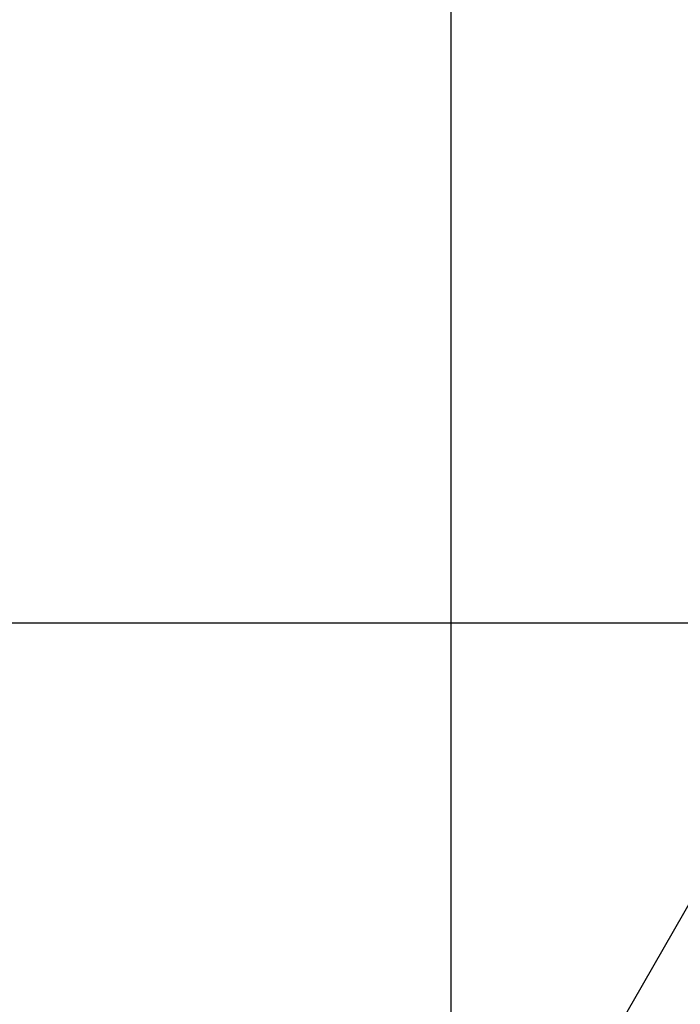
# Model space of a CAD drawing. Extents: x -24.6 to 24.6, y -26.8 to 26.8.
# Drawn here: x -14 to -10.3, y -3.3 to 2.2 of the extents above; entities that cross this region are included whole.
import ezdxf

# ---------------------------------------------------------------- set-up
doc = ezdxf.new("R2010")
doc.units = 0
doc.layers.get('0').update_dxf_attribs({"linetype": 'CONTINUOUS'})

msp = doc.modelspace()

# ---------------------------------------------------------------- linework, layer by layer
at = {"color": 0}
for points in [[(-11.6029, -14.4433), (-11.6029, 25.0536)], [(-11.6029, -14.4433), (-11.6029, 25.0536)], [(-11.6029, -14.4433), (-11.6029, 25.0536)], [(-11.6029, -14.4433), (-11.6029, 25.0536)], [(-11.6029, -14.4433), (-11.6029, 25.0536)], [(-11.6029, -14.4433), (-11.6029, 25.0536)], [(-11.6029, -14.4433), (-11.6029, 25.0536)], [(-11.6029, -14.4433), (-11.6029, 25.0536)], [(-11.6029, -14.4433), (-11.6029, 25.0536)], [(-11.6029, -14.4433), (-11.6029, 25.0536)], [(-11.6029, -14.4433), (-11.6029, 25.0536)], [(-11.6029, -14.4433), (-11.6029, 25.0536)], [(-11.6029, -14.4433), (-11.6029, 25.0536)], [(-11.6029, -14.4433), (-11.6029, 25.0536)], [(-11.6029, -14.4433), (-11.6029, 25.0536)], [(-11.6029, -14.4433), (-11.6029, 25.0536)], [(-11.6029, -14.4433), (-11.6029, 25.0536)], [(-11.6029, -14.4433), (-11.6029, 25.0536)], [(-11.6029, -14.4433), (-11.6029, 25.0536)], [(-11.6029, -14.4433), (-11.6029, 25.0536)], [(-11.6029, -14.4433), (-11.6029, 25.0536)], [(-8.1724, 0.8416), (-8.1724, 0.8416), (-8.5159, 0.2461), (-8.8597, -0.3492), (-9.2035, -0.9444), (-9.5473, -1.5399), (-9.8909, -2.1351), (-10.2347, -2.7306), (-10.5785, -3.326), (-10.9223, -3.9215), (-11.2658, -4.5167), (-11.6096, -5.1122), (-11.9534, -5.7075), (-12.2972, -6.303), (-12.641, -6.8982), (-12.9848, -7.4937), (-13.3286, -8.0892), (-13.6724, -8.6847)], [(17.391, -1.1949), (-23.5968, -1.1949)], [(17.391, -1.1949), (-23.5968, -1.1949)], [(17.391, -1.1949), (-23.5968, -1.1949)], [(17.391, -1.1949), (-23.5968, -1.1949)], [(17.391, -1.1949), (-23.5968, -1.1949)], [(17.391, -1.1949), (-23.5968, -1.1949)], [(17.391, -1.1949), (-23.5968, -1.1949)], [(17.391, -1.1949), (-23.5968, -1.1949)], [(17.391, -1.1949), (-23.5968, -1.1949)], [(17.391, -1.1949), (-23.5968, -1.1949)], [(17.391, -1.1949), (-23.5968, -1.1949)], [(17.391, -1.1949), (-23.5968, -1.1949)], [(17.391, -1.1949), (-23.5968, -1.1949)], [(17.391, -1.1949), (-23.5968, -1.1949)], [(17.391, -1.1949), (-23.5968, -1.1949)], [(17.391, -1.1949), (-23.5968, -1.1949)], [(17.391, -1.1949), (-23.5968, -1.1949)], [(17.391, -1.1949), (-23.5968, -1.1949)], [(17.391, -1.1949), (-23.5968, -1.1949)], [(17.391, -1.1949), (-23.5968, -1.1949)], [(17.391, -1.1949), (-23.5968, -1.1949)]]:
    msp.add_lwpolyline(points, dxfattribs=at)

doc.saveas('drawing.dxf')
